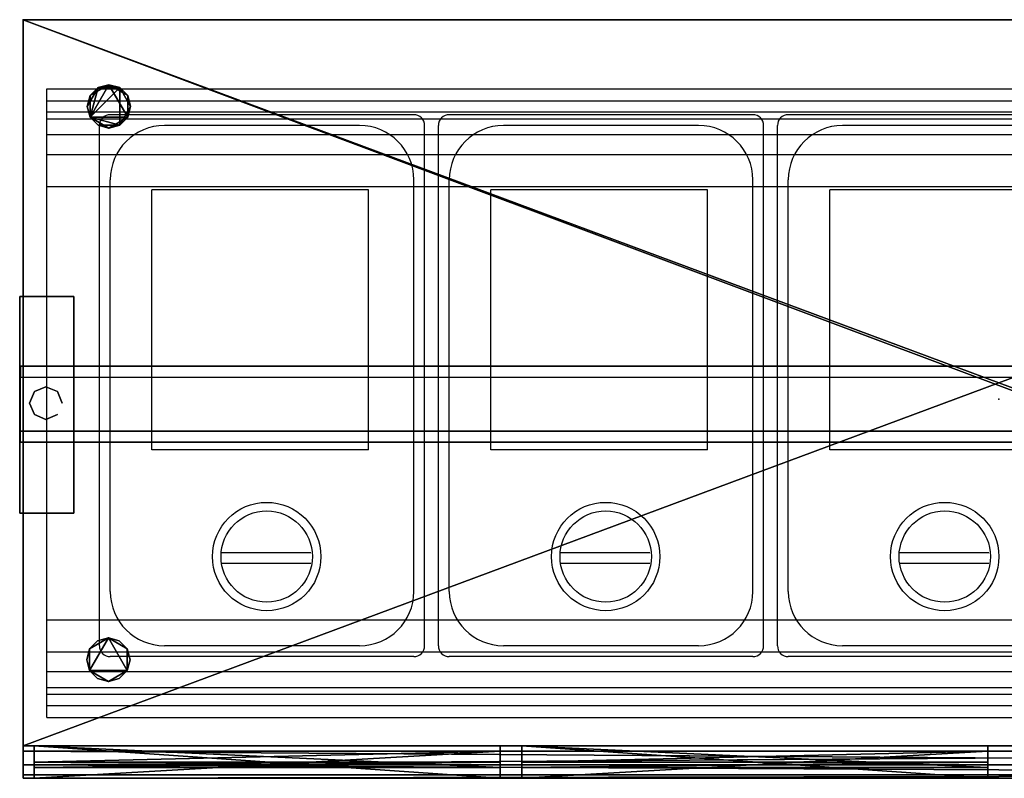
# Model space of a CAD drawing. Extents: x -1.8 to 0, y -0.7 to 0.
# Drawn here: x -1.8 to -0.89, y -0.7 to 0 of the extents above; entities that cross this region are included whole.
import ezdxf

# ---------------------------------------------------------------- set-up
doc = ezdxf.new("R2010")
doc.units = 0
doc.header["$MEASUREMENT"] = 0
doc.layers.get('0').update_dxf_attribs({"linetype": 'CONTINUOUS'})
doc.layers.add('VIDRIO', color=4, linetype='CONTINUOUS')

msp = doc.modelspace()

# ---------------------------------------------------------------- linework, layer by layer
for p, q in [((-1.43923, -0.08611, 0.85251), (-1.71923, -0.08611, 0.85251)), ((-1.12649, -0.08611, 0.85251), (-1.40649, -0.08611, 0.85251)), ((-0.81376, -0.08611, 0.85251), (-1.09376, -0.08611, 0.85251)), ((-1.72923, -0.57611, 0.85251), (-1.72923, -0.09611, 0.85251)), ((-1.48923, -0.09611, 0.85251), (-1.66919, -0.09611, 0.85251)), ((-1.42923, -0.57611, 0.85251), (-1.42923, -0.09611, 0.85251)), ((-1.41649, -0.57611, 0.85251), (-1.41649, -0.09611, 0.85251)), ((-1.17649, -0.09611, 0.85251), (-1.35646, -0.09611, 0.85251)), ((-1.11649, -0.57611, 0.85251), (-1.11649, -0.09611, 0.85251)), ((-1.10376, -0.57611, 0.85251), (-1.10376, -0.09611, 0.85251)), ((-0.86376, -0.09611, 0.85251), (-1.04373, -0.09611, 0.85251)), ((-1.71919, -0.52611, 0.85251), (-1.71919, -0.14611, 0.85251)), ((-1.43923, -0.52611, 0.85251), (-1.43923, -0.14611, 0.85251)), ((-1.40646, -0.52611, 0.85251), (-1.40646, -0.14611, 0.85251)), ((-1.12649, -0.52611, 0.85251), (-1.12649, -0.14611, 0.85251)), ((-1.09373, -0.52611, 0.85251), (-1.09373, -0.14611, 0.85251)), ((-1.48089, -0.15534, 0.85251), (-1.68089, -0.15534, 0.85251)), ((-1.68089, -0.39534, 0.85251), (-1.68089, -0.15534, 0.85251)), ((-1.48089, -0.39534, 0.85251), (-1.48089, -0.15534, 0.85251)), ((-1.16816, -0.15534, 0.85251), (-1.36816, -0.15534, 0.85251)), ((-1.36816, -0.39534, 0.85251), (-1.36816, -0.15534, 0.85251)), ((-1.16816, -0.39534, 0.85251), (-1.16816, -0.15534, 0.85251)), ((-0.85543, -0.15534, 0.85251), (-1.05543, -0.15534, 0.85251)), ((-1.05543, -0.39534, 0.85251), (-1.05543, -0.15534, 0.85251)), ((-1.80202, -0.31819, 1.25631), (-0.00167, -0.31819, 1.25631)), ((-1.80202, -0.32819, 1.30631), (-0.00167, -0.32819, 1.30631)), ((-1.80202, -0.37819, 1.30631), (-0.00167, -0.37819, 1.30631)), ((-1.80202, -0.38819, 1.25631), (-0.00167, -0.38819, 1.25631)), ((-1.48089, -0.39534, 0.85251), (-1.68089, -0.39534, 0.85251)), ((-1.16816, -0.39534, 0.85251), (-1.36816, -0.39534, 0.85251)), ((-0.85543, -0.39534, 0.85251), (-1.05543, -0.39534, 0.85251)), ((-1.61655, -0.49016, 0.85251), (-1.5342, -0.49016, 0.85251)), ((-1.30382, -0.49016, 0.85251), (-1.22147, -0.49016, 0.85251)), ((-0.99109, -0.49016, 0.85251), (-0.90874, -0.49016, 0.85251)), ((-1.61655, -0.50005, 0.85251), (-1.5342, -0.50005, 0.85251)), ((-1.30382, -0.50005, 0.85251), (-1.22147, -0.50005, 0.85251)), ((-0.99109, -0.50005, 0.85251), (-0.90874, -0.50005, 0.85251)), ((-1.48923, -0.57611, 0.85251), (-1.66919, -0.57611, 0.85251)), ((-1.17649, -0.57611, 0.85251), (-1.35646, -0.57611, 0.85251)), ((-0.86376, -0.57611, 0.85251), (-1.04373, -0.57611, 0.85251)), ((-1.43923, -0.58611, 0.85251), (-1.71923, -0.58611, 0.85251)), ((-1.12649, -0.58611, 0.85251), (-1.40649, -0.58611, 0.85251)), ((-0.81376, -0.58611, 0.85251), (-1.09376, -0.58611, 0.85251))]:
    msp.add_line(p, q)
at = {"extrusion": (-1, 0, 0)}
for p, q in [((-1.80274, -0.32732, 1.30631), (-1.80274, -0.31732, 1.25631)), ((-1.80274, -0.31732, 1.25631), (-1.80274, -0.38732, 1.25631)), ((-1.80274, -0.35232, 1.30631), (-1.80274, -0.32732, 1.30631)), ((-1.80274, -0.35232, 1.30631), (-1.80274, -0.37732, 1.30631)), ((-1.80274, -0.37732, 1.30631), (-1.80274, -0.38732, 1.25631))]:
    msp.add_line(p, q, dxfattribs=at)
for centre, radius in [((-1.57491, -0.49381, 0.85251), 0.05), ((-1.26218, -0.49381, 0.85251), 0.05), ((-0.94944, -0.49381, 0.85251), 0.05), ((-1.57491, -0.49381, 0.85251), 0.04211), ((-1.26218, -0.49381, 0.85251), 0.04211), ((-0.94944, -0.49381, 0.85251), 0.04211)]:
    msp.add_circle(centre, radius)
for centre, radius, start, end in [((-1.71923, -0.09611, 0.85251), 0.01, 90, 180), ((-1.43923, -0.09611, 0.85251), 0.01, 0, 90), ((-1.40649, -0.09611, 0.85251), 0.01, 90, 180), ((-1.12649, -0.09611, 0.85251), 0.01, 0, 90), ((-1.09376, -0.09611, 0.85251), 0.01, 90, 180), ((-1.66919, -0.14611, 0.85251), 0.05, 90, 180), ((-1.48923, -0.14611, 0.85251), 0.05, 0, 90), ((-1.35646, -0.14611, 0.85251), 0.05, 90, 180), ((-1.17649, -0.14611, 0.85251), 0.05, 0, 90), ((-1.04373, -0.14611, 0.85251), 0.05, 90, 180), ((-1.66919, -0.52611, 0.85251), 0.05, 180, 270), ((-1.48923, -0.52611, 0.85251), 0.05, 270, 0), ((-1.35646, -0.52611, 0.85251), 0.05, 180, 270), ((-1.17649, -0.52611, 0.85251), 0.05, 270, 0), ((-1.04373, -0.52611, 0.85251), 0.05, 180, 270), ((-1.71923, -0.57611, 0.85251), 0.01, 180, 270), ((-1.43923, -0.57611, 0.85251), 0.01, 270, 0), ((-1.40649, -0.57611, 0.85251), 0.01, 180, 270), ((-1.12649, -0.57611, 0.85251), 0.01, 270, 0), ((-1.09376, -0.57611, 0.85251), 0.01, 180, 270)]:
    msp.add_arc(centre, radius, start, end)
for p in [(-1.79954, 0.00156), (-0.89954, -0.34844, 0.85)]:
    msp.add_point(p)
for points, invisible_edges in [([(0.00046, -0.66844, 0.1), (-1.79954, 0.00156, 0.1), (0.00046, 0.00156, 0.1)], 1), ([(0.00046, -0.66844, 0.1), (-1.79954, -0.66844, 0.1), (-1.79954, 0.00156, 0.1)], 12), ([(-1.79954, -0.66844, 0.8), (-1.79954, -0.66844, 0.1), (0.00046, -0.66844, 0.8)], 2), ([(-1.79954, -0.66844, 0.1), (0.00046, -0.66844, 0.1), (0.00046, -0.66844, 0.8)], 12), ([(-1.35954, -0.66844, 0.8), (-1.35954, -0.66844, 0.15), (-1.78954, -0.66844, 0.15)], 12), ([(-0.90958, -0.66844, 0.8), (-0.90958, -0.66844, 0.15), (-1.33958, -0.66844, 0.15)], 12)]:
    msp.add_3dface(points, dxfattribs=dict(invisible_edges=invisible_edges))
for points in [[(-1.80274, -0.32732, 1.30631), (-1.80274, -0.37732, 1.30631), (-1.80274, -0.38732, 1.25631), (-1.80274, -0.31732, 1.25631)], [(-1.80202, -0.31819, 1.25631), (-1.80202, -0.32819, 1.30631), (-0.00167, -0.32819, 1.30631), (-0.00167, -0.31819, 1.25631)], [(-1.80202, -0.37819, 1.30631), (-1.80202, -0.32819, 1.30631), (-0.00167, -0.32819, 1.30631), (-0.00167, -0.37819, 1.30631)], [(-1.80202, -0.38819, 1.25631), (-1.80202, -0.37819, 1.30631), (-0.00167, -0.37819, 1.30631), (-0.00167, -0.38819, 1.25631)]]:
    msp.add_3dface(points)
at = {"layer": 'VIDRIO', "color": 4}
for p, q in [((-1.77756, -0.06226, 1.23528), (-0.02756, -0.06226, 1.23528)), ((-1.77756, -0.07318, 1.26558), (-0.02756, -0.07318, 1.26558)), ((-1.77756, -0.0836, 1.28191), (-0.02756, -0.0836, 1.28191)), ((-1.77756, -0.08983, 1.28942), (-0.02756, -0.08983, 1.28942)), ((-1.77756, -0.10448, 1.30306), (-0.02756, -0.10448, 1.30306)), ((-1.77756, -0.12292, 1.31486), (-0.02756, -0.12292, 1.31486)), ((-1.77756, -0.15226, 1.32528), (-0.02756, -0.15226, 1.32528)), ((-1.77756, -0.55226, 1.32528), (-0.02756, -0.55226, 1.32528)), ((-1.77756, -0.55226, 1.32528), (-0.02756, -0.55226, 1.32528)), ((-1.77756, -0.58159, 1.31486), (-0.02756, -0.58159, 1.31486)), ((-1.77756, -0.60003, 1.30306), (-0.02756, -0.60003, 1.30306)), ((-1.77756, -0.61468, 1.28942), (-0.02756, -0.61468, 1.28942)), ((-1.77756, -0.62091, 1.28191), (-0.02756, -0.62091, 1.28191)), ((-1.77756, -0.63133, 1.26558), (-0.02756, -0.63133, 1.26558)), ((-1.77756, -0.64226, 1.23528), (-0.02756, -0.64226, 1.23528))]:
    msp.add_line(p, q, dxfattribs=at)
at = {"layer": 'VIDRIO', "color": 4, "extrusion": (-1, 0, 0)}
msp.add_line((-1.77756, -0.55226, 1.32528), (-1.77756, -0.15226, 1.32528), dxfattribs=at)
for centre, start, end in [((0.17621, 1.21133, 1.77756), 101.87086, 168.12914), ((0.5283, 1.21133, 1.77756), 11.87086, 78.12914)]:
    msp.add_arc(centre, 0.11644, start, end, dxfattribs=at)

# ---------------------------------------------------------------- meshes
mesh = msp.add_polyface()
corners = [(-1.79954, 0.00156, 0.8), (0.00046, 0.00156, 0.1), (-1.79954, 0.00156, 0.1), (0.00046, 0.00156, 0.8)]
mesh.append_faces([[corners[k] for k in face] for face in [(0, 1, 2)]], dxfattribs={"vtx0": -1})
mesh.append_faces([[corners[k] for k in face] for face in [(0, 3, 1)]], dxfattribs={"vtx2": -1})
mesh = msp.add_polyface()
corners = [(0.00046, 0.00156, 0.8), (0.00046, 0.00156, 0.1), (-1.79954, 0.00156, 0.1), (-1.79954, 0.00156, 0.8)]
mesh.append_faces([[corners[k] for k in face] for face in [(0, 1, 2), (2, 3, 0)]], dxfattribs={"vtx2": -1})
mesh = msp.add_polyface()
corners = [(-1.79954, -0.66844, 0.1), (-1.79954, -0.66844, 0.8), (-1.79954, 0.00156, 0.1), (-1.79954, 0.00156, 0.8)]
mesh.append_faces([[corners[k] for k in face] for face in [(0, 1, 2)]], dxfattribs={"vtx1": -1})
mesh.append_faces([[corners[k] for k in face] for face in [(1, 3, 2)]], dxfattribs={"vtx2": -1})
mesh = msp.add_polyface()
corners = [(-1.79954, -0.66844, 0.1), (-1.79954, 0.00156, 0.1), (0.00046, 0.00156, 0.1), (0.00046, -0.66844, 0.1)]
mesh.append_faces([[corners[k] for k in face] for face in [(0, 1, 2), (2, 3, 0)]], dxfattribs={"vtx2": -1})
mesh = msp.add_polyface()
corners = [(-1.79954, 0.00156, 0.8), (-1.79954, -0.69509, 0.8125), (-1.79954, -0.67344, 0.85), (-1.79954, -0.69509, 0.8375), (-1.79954, -0.67344, 0.8), (-1.79954, 0.00156, 0.85), (-1.79954, -0.68594, 0.84665), (-1.79954, -0.69844, 0.825), (-1.79954, -0.68594, 0.80335)]
mesh.append_faces([[corners[k] for k in face] for face in [(0, 1, 2), (1, 3, 2)]], dxfattribs={"vtx0": -1, "vtx1": -1, "vtx2": -1})
mesh.append_faces([[corners[k] for k in face] for face in [(0, 4, 1)]], dxfattribs={"vtx1": -1, "vtx2": -1})
mesh.append_faces([[corners[k] for k in face] for face in [(2, 5, 0), (3, 6, 2), (1, 7, 3), (4, 8, 1)]], dxfattribs={"vtx2": -1})
mesh = msp.add_polyface()
corners = [(-1.79954, 0.00156, 0.85), (0.00046, 0.00156, 0.85), (0.00046, 0.00156, 0.8), (-1.79954, 0.00156, 0.8)]
mesh.append_faces([[corners[k] for k in face] for face in [(0, 1, 2), (2, 3, 0)]], dxfattribs={"vtx2": -1})
mesh = msp.add_polyface()
corners = [(-1.79954, 0.00156, 0.8), (0.00046, 0.00156, 0.8), (0.00046, -0.67344, 0.8), (-1.79954, -0.67344, 0.8)]
mesh.append_faces([[corners[k] for k in face] for face in [(0, 1, 2), (2, 3, 0)]], dxfattribs={"vtx2": -1})
mesh = msp.add_polyface()
corners = [(0.00046, 0.00156, 0.8), (-1.79954, 0.00156, 0.8), (-1.79954, -0.66844, 0.8), (0.00046, -0.66844, 0.8)]
mesh.append_faces([[corners[k] for k in face] for face in [(0, 1, 2), (2, 3, 0)]], dxfattribs={"vtx2": -1})
mesh = msp.add_polyface()
corners = [(0.00046, -0.66844, 0.8), (0.00046, 0.00156, 0.8), (-1.79954, 0.00156, 0.8), (-1.79954, -0.66844, 0.8)]
mesh.append_faces([[corners[k] for k in face] for face in [(0, 1, 2), (2, 3, 0)]], dxfattribs={"vtx2": -1})
mesh = msp.add_polyface()
corners = [(0.00046, -0.67344, 0.85), (0.00046, 0.00156, 0.85), (-1.79954, 0.00156, 0.85), (-1.79954, -0.67344, 0.85)]
mesh.append_faces([[corners[k] for k in face] for face in [(0, 1, 2), (2, 3, 0)]], dxfattribs={"vtx2": -1})
mesh = msp.add_polyface()
corners = [(-1.74042, -0.07844), (-1.74042, -0.07844, 0.1), (-1.73774, -0.06844, 0.1), (-1.73774, -0.06844), (-1.73042, -0.06112, 0.1), (-1.73042, -0.06112), (-1.72042, -0.05844, 0.1), (-1.72042, -0.05844), (-1.71042, -0.06112), (-1.71042, -0.06112, 0.1), (-1.7031, -0.06844, 0.1), (-1.7031, -0.06844), (-1.70042, -0.07844, 0.1), (-1.70042, -0.07844), (-1.7031, -0.08844, 0.1), (-1.7031, -0.08844), (-1.71042, -0.09576), (-1.71042, -0.09576, 0.1), (-1.72042, -0.09844, 0.1), (-1.72042, -0.09844), (-1.73042, -0.09576, 0.1), (-1.73042, -0.09576), (-1.73774, -0.08844, 0.1), (-1.73774, -0.08844)]
mesh.append_faces([[corners[k] for k in face] for face in [(5, 6, 7), (13, 14, 15), (21, 22, 23)]], dxfattribs={"vtx0": -1})
mesh.append_faces([[corners[k] for k in face] for face in [(7, 6, 8), (15, 14, 16), (23, 22, 0)]], dxfattribs={"vtx1": -1})
mesh.append_faces([[corners[k] for k in face] for face in [(0, 1, 2), (2, 3, 0), (2, 4, 5), (5, 3, 2), (5, 4, 6), (6, 9, 8), (8, 9, 10), (10, 11, 8), (10, 12, 13), (13, 11, 10), (13, 12, 14), (14, 17, 16), (16, 17, 18), (18, 19, 16), (18, 20, 21), (21, 19, 18), (21, 20, 22), (22, 1, 0)]], dxfattribs={"vtx2": -1})
mesh = msp.add_polyface()
corners = [(-1.72042, -0.05844), (-1.7031, -0.08844), (-1.73774, -0.08844), (-1.73774, -0.06844), (-1.72042, -0.09844), (-1.7031, -0.06844), (-1.73042, -0.06112), (-1.74042, -0.07844), (-1.73042, -0.09576), (-1.71042, -0.09576), (-1.70042, -0.07844), (-1.71042, -0.06112)]
mesh.append_faces([[corners[k] for k in face] for face in [(0, 1, 2), (2, 3, 0), (1, 4, 2), (0, 5, 1)]], dxfattribs={"vtx0": -1, "vtx1": -1, "vtx2": -1})
mesh.append_faces([[corners[k] for k in face] for face in [(3, 6, 0), (2, 7, 3), (4, 8, 2), (1, 9, 4), (5, 10, 1), (0, 11, 5)]], dxfattribs={"vtx2": -1})
mesh = msp.add_polyface()
corners = [(-1.73774, -0.08844, 0.1), (-1.71042, -0.09576, 0.1), (-1.71042, -0.06112, 0.1), (-1.73042, -0.06112, 0.1), (-1.70042, -0.07844, 0.1), (-1.73042, -0.09576, 0.1), (-1.74042, -0.07844, 0.1), (-1.73774, -0.06844, 0.1), (-1.72042, -0.05844, 0.1), (-1.7031, -0.06844, 0.1), (-1.7031, -0.08844, 0.1), (-1.72042, -0.09844, 0.1)]
mesh.append_faces([[corners[k] for k in face] for face in [(0, 1, 2), (2, 3, 0), (1, 4, 2)]], dxfattribs={"vtx0": -1, "vtx1": -1, "vtx2": -1})
mesh.append_faces([[corners[k] for k in face] for face in [(3, 6, 0)]], dxfattribs={"vtx0": -1, "vtx2": -1})
mesh.append_faces([[corners[k] for k in face] for face in [(0, 5, 1)]], dxfattribs={"vtx1": -1, "vtx2": -1})
mesh.append_faces([[corners[k] for k in face] for face in [(3, 7, 6), (2, 8, 3), (4, 9, 2), (1, 10, 4), (5, 11, 1)]], dxfattribs={"vtx2": -1})
mesh = msp.add_polyface()
corners = [(-1.74091, -0.58896), (-1.74091, -0.58896, 0.1), (-1.73823, -0.57896), (-1.73823, -0.57896, 0.1), (-1.73091, -0.57164, 0.1), (-1.73091, -0.57164), (-1.72091, -0.56896, 0.1), (-1.72091, -0.56896), (-1.71091, -0.57164, 0.1), (-1.71091, -0.57164), (-1.70359, -0.57896), (-1.70359, -0.57896, 0.1), (-1.70091, -0.58896, 0.1), (-1.70091, -0.58896), (-1.70359, -0.59896, 0.1), (-1.70359, -0.59896), (-1.71091, -0.60628, 0.1), (-1.71091, -0.60628), (-1.72091, -0.60896), (-1.72091, -0.60896, 0.1), (-1.73091, -0.60628, 0.1), (-1.73091, -0.60628), (-1.73823, -0.59896, 0.1), (-1.73823, -0.59896)]
mesh.append_faces([[corners[k] for k in face] for face in [(7, 8, 9), (15, 16, 17), (23, 1, 0)]], dxfattribs={"vtx0": -1})
mesh.append_faces([[corners[k] for k in face] for face in [(0, 1, 2), (9, 8, 10), (17, 16, 18)]], dxfattribs={"vtx1": -1})
mesh.append_faces([[corners[k] for k in face] for face in [(1, 3, 2), (2, 3, 4), (4, 5, 2), (4, 6, 7), (7, 5, 4), (7, 6, 8), (8, 11, 10), (10, 11, 12), (12, 13, 10), (12, 14, 15), (15, 13, 12), (15, 14, 16), (16, 19, 18), (18, 19, 20), (20, 21, 18), (20, 22, 23), (23, 21, 20), (23, 22, 1)]], dxfattribs={"vtx2": -1})
mesh = msp.add_polyface()
corners = [(-1.72091, -0.56896), (-1.70359, -0.59896), (-1.73823, -0.59896), (-1.73823, -0.57896), (-1.72091, -0.60896), (-1.70359, -0.57896), (-1.73091, -0.57164), (-1.74091, -0.58896), (-1.73091, -0.60628), (-1.71091, -0.60628), (-1.70091, -0.58896), (-1.71091, -0.57164)]
mesh.append_faces([[corners[k] for k in face] for face in [(0, 1, 2), (2, 3, 0), (1, 4, 2), (0, 5, 1)]], dxfattribs={"vtx0": -1, "vtx1": -1, "vtx2": -1})
mesh.append_faces([[corners[k] for k in face] for face in [(3, 6, 0), (2, 7, 3), (4, 8, 2), (1, 9, 4), (5, 10, 1), (0, 11, 5)]], dxfattribs={"vtx2": -1})
mesh = msp.add_polyface()
corners = [(-1.73823, -0.59896, 0.1), (-1.70359, -0.59896, 0.1), (-1.72091, -0.56896, 0.1), (-1.73823, -0.57896, 0.1), (-1.70359, -0.57896, 0.1), (-1.72091, -0.60896, 0.1), (-1.74091, -0.58896, 0.1), (-1.73091, -0.57164, 0.1), (-1.71091, -0.57164, 0.1), (-1.70091, -0.58896, 0.1), (-1.71091, -0.60628, 0.1), (-1.73091, -0.60628, 0.1)]
mesh.append_faces([[corners[k] for k in face] for face in [(0, 1, 2), (2, 3, 0), (1, 4, 2), (0, 5, 1)]], dxfattribs={"vtx0": -1, "vtx1": -1, "vtx2": -1})
mesh.append_faces([[corners[k] for k in face] for face in [(3, 6, 0), (2, 7, 3), (4, 8, 2), (1, 9, 4), (5, 10, 1), (0, 11, 5)]], dxfattribs={"vtx2": -1})
mesh = msp.add_polyface()
corners = [(-1.79954, -0.66844, 0.8), (0.00046, -0.66844, 0.1), (0.00046, -0.66844, 0.8), (-1.79954, -0.66844, 0.1)]
mesh.append_faces([[corners[k] for k in face] for face in [(0, 1, 2)]], dxfattribs={"vtx0": -1})
mesh.append_faces([[corners[k] for k in face] for face in [(0, 3, 1)]], dxfattribs={"vtx2": -1})
mesh = msp.add_polyface()
corners = [(-1.78954, -0.66844, 0.8), (-1.78954, -0.67344, 0.75), (-1.78954, -0.67344, 0.795), (-1.78954, -0.68344, 0.795), (-1.78954, -0.69844, 0.15), (-1.78954, -0.66844, 0.15), (-1.78954, -0.68844, 0.8), (-1.78954, -0.68844, 0.78), (-1.78954, -0.68344, 0.78), (-1.78954, -0.69844, 0.75)]
mesh.append_faces([[corners[k] for k in face] for face in [(0, 4, 1)]], dxfattribs={"vtx0": -1, "vtx1": -1, "vtx2": -1})
mesh.append_faces([[corners[k] for k in face] for face in [(0, 1, 2), (3, 6, 0), (3, 7, 6)]], dxfattribs={"vtx0": -1, "vtx2": -1})
mesh.append_faces([[corners[k] for k in face] for face in [(2, 3, 0)]], dxfattribs={"vtx1": -1, "vtx2": -1})
mesh.append_faces([[corners[k] for k in face] for face in [(0, 5, 4), (3, 8, 7), (4, 9, 1)]], dxfattribs={"vtx2": -1})
mesh = msp.add_polyface()
corners = [(-1.78954, -0.66844, 0.15), (-1.35954, -0.66844, 0.15), (-1.35954, -0.69844, 0.15), (-1.78954, -0.69844, 0.15)]
mesh.append_faces([[corners[k] for k in face] for face in [(0, 1, 2), (2, 3, 0)]], dxfattribs={"vtx2": -1})
mesh = msp.add_polyface()
corners = [(-1.78954, -0.66844, 0.8), (-1.35954, -0.68844, 0.8), (-1.35954, -0.66844, 0.8), (-1.78954, -0.68844, 0.8)]
mesh.append_faces([[corners[k] for k in face] for face in [(0, 1, 2)]], dxfattribs={"vtx0": -1})
mesh.append_faces([[corners[k] for k in face] for face in [(0, 3, 1)]], dxfattribs={"vtx2": -1})
mesh = msp.add_polyface()
corners = [(-1.33958, -0.66844, 0.15), (-0.90958, -0.66844, 0.15), (-0.90958, -0.69844, 0.15), (-1.33958, -0.69844, 0.15)]
mesh.append_faces([[corners[k] for k in face] for face in [(0, 1, 2), (2, 3, 0)]], dxfattribs={"vtx2": -1})
mesh = msp.add_polyface()
corners = [(-1.33958, -0.66844, 0.8), (-0.90958, -0.68844, 0.8), (-0.90958, -0.66844, 0.8), (-1.33958, -0.68844, 0.8)]
mesh.append_faces([[corners[k] for k in face] for face in [(0, 1, 2)]], dxfattribs={"vtx0": -1})
mesh.append_faces([[corners[k] for k in face] for face in [(0, 3, 1)]], dxfattribs={"vtx2": -1})
mesh = msp.add_polyface()
corners = [(-1.79954, -0.67344, 0.8), (0.00046, -0.68594, 0.80335), (-1.79954, -0.68594, 0.80335), (0.00046, -0.67344, 0.8), (0.00046, -0.69509, 0.8125), (-1.79954, -0.69509, 0.8125), (0.00046, -0.69844, 0.825), (-1.79954, -0.69844, 0.825), (0.00046, -0.69509, 0.8375), (-1.79954, -0.69509, 0.8375), (-1.79954, -0.68594, 0.84665), (0.00046, -0.68594, 0.84665), (0.00046, -0.67344, 0.85), (-1.79954, -0.67344, 0.85)]
mesh.append_faces([[corners[k] for k in face] for face in [(0, 1, 2), (8, 10, 9)]], dxfattribs={"vtx0": -1})
mesh.append_faces([[corners[k] for k in face] for face in [(1, 4, 2), (11, 12, 10)]], dxfattribs={"vtx1": -1})
mesh.append_faces([[corners[k] for k in face] for face in [(0, 3, 1), (4, 5, 2), (4, 6, 7), (7, 5, 4), (8, 9, 7), (7, 6, 8), (8, 11, 10), (12, 13, 10)]], dxfattribs={"vtx2": -1})
mesh = msp.add_polyface()
corners = [(-1.78954, -0.69844, 0.75), (-1.35954, -0.69844, 0.75), (-1.35954, -0.67344, 0.75), (-1.78954, -0.67344, 0.75)]
mesh.append_faces([[corners[k] for k in face] for face in [(0, 1, 2), (2, 3, 0)]], dxfattribs={"vtx2": -1})
mesh = msp.add_polyface()
corners = [(-1.78954, -0.67344, 0.75), (-1.35954, -0.67344, 0.75), (-1.78954, -0.67344, 0.795), (-1.35954, -0.67344, 0.795)]
mesh.append_faces([[corners[k] for k in face] for face in [(0, 1, 2)]], dxfattribs={"vtx1": -1})
mesh.append_faces([[corners[k] for k in face] for face in [(1, 3, 2)]], dxfattribs={"vtx2": -1})
mesh = msp.add_polyface()
corners = [(-1.78954, -0.68344, 0.795), (-1.35954, -0.67344, 0.795), (-1.35954, -0.68344, 0.795), (-1.78954, -0.67344, 0.795)]
mesh.append_faces([[corners[k] for k in face] for face in [(0, 1, 2)]], dxfattribs={"vtx0": -1})
mesh.append_faces([[corners[k] for k in face] for face in [(0, 3, 1)]], dxfattribs={"vtx2": -1})
mesh = msp.add_polyface()
corners = [(-1.33958, -0.67344, 0.75), (-0.90958, -0.67344, 0.75), (-1.33958, -0.67344, 0.795), (-0.90958, -0.67344, 0.795)]
mesh.append_faces([[corners[k] for k in face] for face in [(0, 1, 2)]], dxfattribs={"vtx1": -1})
mesh.append_faces([[corners[k] for k in face] for face in [(1, 3, 2)]], dxfattribs={"vtx2": -1})
mesh = msp.add_polyface()
corners = [(-1.33958, -0.69844, 0.75), (-0.90958, -0.69844, 0.75), (-0.90958, -0.67344, 0.75), (-1.33958, -0.67344, 0.75)]
mesh.append_faces([[corners[k] for k in face] for face in [(0, 1, 2), (2, 3, 0)]], dxfattribs={"vtx2": -1})
mesh = msp.add_polyface()
corners = [(-1.33958, -0.68344, 0.795), (-0.90958, -0.67344, 0.795), (-0.90958, -0.68344, 0.795), (-1.33958, -0.67344, 0.795)]
mesh.append_faces([[corners[k] for k in face] for face in [(0, 1, 2)]], dxfattribs={"vtx0": -1})
mesh.append_faces([[corners[k] for k in face] for face in [(0, 3, 1)]], dxfattribs={"vtx2": -1})
mesh = msp.add_polyface()
corners = [(-1.78954, -0.68344, 0.795), (-1.35954, -0.68344, 0.795), (-1.35954, -0.68344, 0.78), (-1.78954, -0.68344, 0.78)]
mesh.append_faces([[corners[k] for k in face] for face in [(0, 1, 2), (2, 3, 0)]], dxfattribs={"vtx2": -1})
mesh = msp.add_polyface()
corners = [(-1.78954, -0.68844, 0.78), (-1.78954, -0.68344, 0.78), (-1.35954, -0.68344, 0.78), (-1.35954, -0.68844, 0.78)]
mesh.append_faces([[corners[k] for k in face] for face in [(0, 1, 2), (2, 3, 0)]], dxfattribs={"vtx2": -1})
mesh = msp.add_polyface()
corners = [(-1.78954, -0.68844, 0.8), (-1.78954, -0.68844, 0.78), (-1.35954, -0.68844, 0.8), (-1.35954, -0.68844, 0.78)]
mesh.append_faces([[corners[k] for k in face] for face in [(0, 1, 2)]], dxfattribs={"vtx1": -1})
mesh.append_faces([[corners[k] for k in face] for face in [(1, 3, 2)]], dxfattribs={"vtx2": -1})
mesh = msp.add_polyface()
corners = [(-1.33958, -0.68344, 0.795), (-0.90958, -0.68344, 0.795), (-0.90958, -0.68344, 0.78), (-1.33958, -0.68344, 0.78)]
mesh.append_faces([[corners[k] for k in face] for face in [(0, 1, 2), (2, 3, 0)]], dxfattribs={"vtx2": -1})
mesh = msp.add_polyface()
corners = [(-1.33958, -0.68844, 0.78), (-1.33958, -0.68344, 0.78), (-0.90958, -0.68344, 0.78), (-0.90958, -0.68844, 0.78)]
mesh.append_faces([[corners[k] for k in face] for face in [(0, 1, 2), (2, 3, 0)]], dxfattribs={"vtx2": -1})
mesh = msp.add_polyface()
corners = [(-1.33958, -0.68844, 0.8), (-1.33958, -0.68844, 0.78), (-0.90958, -0.68844, 0.8), (-0.90958, -0.68844, 0.78)]
mesh.append_faces([[corners[k] for k in face] for face in [(0, 1, 2)]], dxfattribs={"vtx1": -1})
mesh.append_faces([[corners[k] for k in face] for face in [(1, 3, 2)]], dxfattribs={"vtx2": -1})
mesh = msp.add_polyface()
corners = [(-1.35954, -0.69844, 0.15), (-1.35954, -0.69844, 0.75), (-1.78954, -0.69844, 0.75), (-1.78954, -0.69844, 0.15)]
mesh.append_faces([[corners[k] for k in face] for face in [(0, 1, 2), (2, 3, 0)]], dxfattribs={"vtx2": -1})
mesh = msp.add_polyface()
corners = [(-0.90958, -0.69844, 0.15), (-0.90958, -0.69844, 0.75), (-1.33958, -0.69844, 0.75), (-1.33958, -0.69844, 0.15)]
mesh.append_faces([[corners[k] for k in face] for face in [(0, 1, 2), (2, 3, 0)]], dxfattribs={"vtx2": -1})
mesh = msp.add_polymesh((6, 3))
for k, corner in enumerate([(-1.75275, -0.45393, 0.87351), (-1.75275, -0.45393, 0.85351), (-1.75275, -0.45393, 0.85351), (-1.80275, -0.45393, 0.87351), (-1.80275, -0.45393, 0.85351), (-1.80275, -0.45393, 0.85351), (-1.80275, -0.25393, 0.87351), (-1.80275, -0.25393, 0.85351), (-1.80275, -0.45393, 0.85351), (-1.75275, -0.25393, 0.87351), (-1.75275, -0.25393, 0.85351), (-1.75275, -0.45393, 0.85351), (-1.75275, -0.25393, 0.87351), (-1.75275, -0.25393, 0.87351), (-1.75275, -0.45393, 0.87351), (-1.80275, -0.25393, 0.87351), (-1.80275, -0.25393, 0.87351), (-1.80275, -0.45393, 0.87351)]):
    mesh.set_mesh_vertex(divmod(k, 3), corner)
mesh = msp.add_polymesh((6, 3))
for k, corner in enumerate([(-1.75275, -0.45393, 1.329), (-1.75275, -0.45393, 1.319), (-1.75275, -0.45393, 1.319), (-1.80275, -0.45393, 1.329), (-1.80275, -0.45393, 1.319), (-1.80275, -0.45393, 1.319), (-1.80275, -0.25393, 1.329), (-1.80275, -0.25393, 1.319), (-1.80275, -0.45393, 1.319), (-1.75275, -0.25393, 1.329), (-1.75275, -0.25393, 1.319), (-1.75275, -0.45393, 1.319), (-1.75275, -0.25393, 1.329), (-1.75275, -0.25393, 1.329), (-1.75275, -0.45393, 1.329), (-1.80275, -0.25393, 1.329), (-1.80275, -0.25393, 1.329), (-1.80275, -0.45393, 1.329)]):
    mesh.set_mesh_vertex(divmod(k, 3), corner)
mesh = msp.add_polymesh((2, 8), dxfattribs=dict(n_close=True))
for k, corner in enumerate([(-1.76356, -0.35223, 0.87351), (-1.76796, -0.34162, 0.87351), (-1.77856, -0.33723, 0.87351), (-1.78917, -0.34162, 0.87351), (-1.79356, -0.35223, 0.87351), (-1.78917, -0.36283, 0.87351), (-1.77856, -0.36723, 0.87351), (-1.76796, -0.36283, 0.87351), (-1.76356, -0.35223, 1.31851), (-1.76796, -0.34162, 1.31851), (-1.77856, -0.33723, 1.31851), (-1.78917, -0.34162, 1.31851), (-1.79356, -0.35223, 1.31851), (-1.78917, -0.36283, 1.31851), (-1.77856, -0.36723, 1.31851), (-1.76796, -0.36283, 1.31851)]):
    mesh.set_mesh_vertex(divmod(k, 8), corner)

doc.saveas('drawing.dxf')
